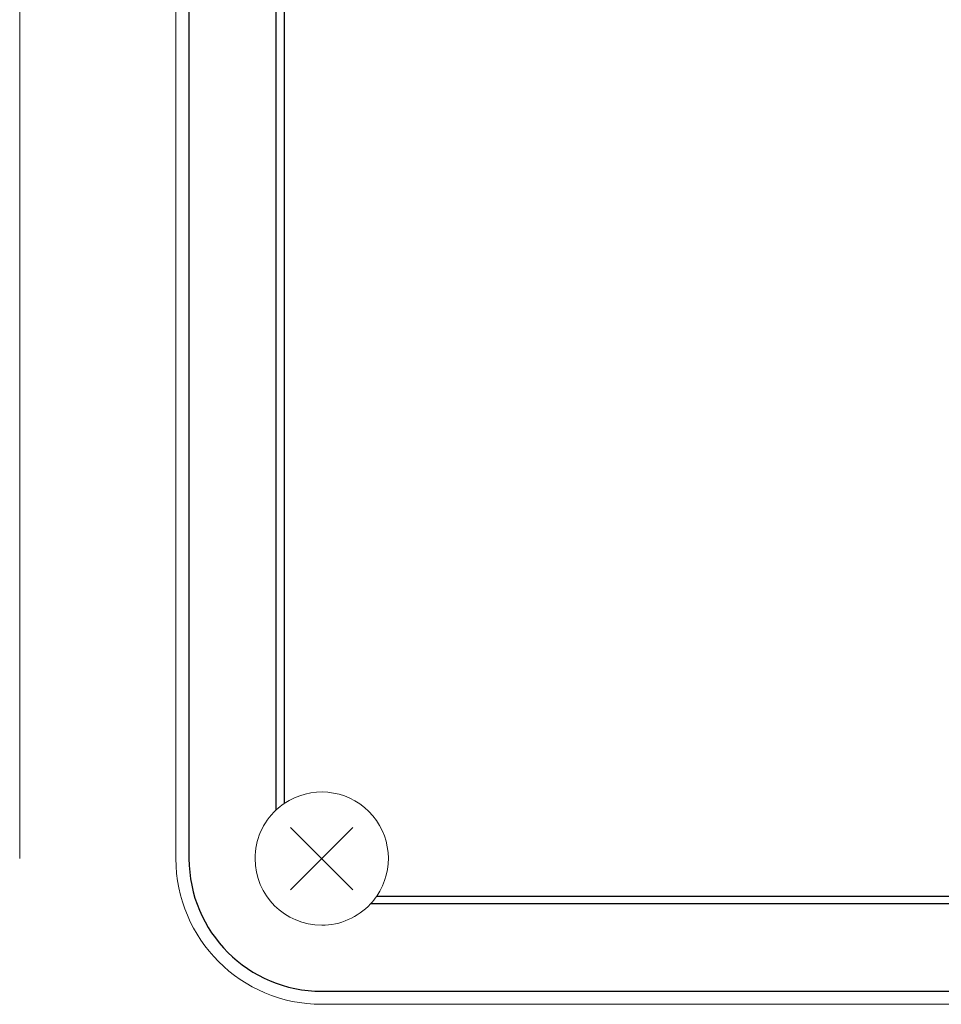
# Model space of a CAD drawing. Extents: x -8836 to -6207, y 3224 to 7107.
# Drawn here: x -7447 to -7403, y 4331 to 4379 of the extents above; entities that cross this region are included whole.
import ezdxf

# ---------------------------------------------------------------- set-up
doc = ezdxf.new("R2010")
doc.units = 0
doc.header["$MEASUREMENT"] = 0
doc.layers.get('0').update_dxf_attribs({"color": 250, "linetype": 'CONTINUOUS'})

msp = doc.modelspace()

# ---------------------------------------------------------------- linework, layer by layer
at = {"linetype": 'Continuous', "lineweight": 15}
for p, q in [((-7447.160603, 4434.470006), (-7447.160603, 4338.470006)), ((-7439.66061, 4338.470006), (-7439.66061, 4434.470006)), ((-7296.66061, 4331.470006), (-7432.66061, 4331.470006))]:
    msp.add_line(p, q, dxfattribs=at)
at = {"linetype": 'Continuous'}
for p, q in [((-7439.032, 4434.470006), (-7439.032, 4338.470006)), ((-7434.839418, 4340.813677), (-7434.839418, 4432.126334)), ((-7434.468027, 4431.829316), (-7434.468027, 4341.110695)), ((-7430.01992, 4336.662588), (-7299.301299, 4336.662588)), ((-7299.004281, 4336.291197), (-7430.316939, 4336.291197)), ((-7432.66061, 4332.098615), (-7296.66061, 4332.098615))]:
    msp.add_line(p, q, dxfattribs=at)
for p, q in [((-7431.16061, 4336.970005), (-7434.16061, 4339.970005)), ((-7434.16061, 4336.970005), (-7431.16061, 4339.970005))]:
    msp.add_line(p, q)
at = {"linetype": 'Continuous', "lineweight": 15}
for radius, start, end in [(3.2, 325.6103462, 124.3896538), (3.2, 132.9122588, 180), (7, 180, 270), (3.2, 180, 270), (3.2, 270, 317.0877412)]:
    msp.add_arc((-7432.66061, 4338.470006), radius, start, end, dxfattribs=at)
at = {"linetype": 'Continuous'}
msp.add_arc((-7432.66061, 4338.470006), 6.371391, 180, 270, dxfattribs=at)
at = {"linetype": 'Continuous', "lineweight": 15}
for points in [[(-7434.468027, 4341.110695), (-7434.602168, 4341.018882), (-7434.725402, 4340.919672), (-7434.839418, 4340.813677)], [(-7430.316939, 4336.291197), (-7430.210943, 4336.405213), (-7430.111733, 4336.528447), (-7430.01992, 4336.662588)]]:
    msp.add_open_spline(points, degree=3, dxfattribs=at)

doc.saveas('drawing.dxf')
